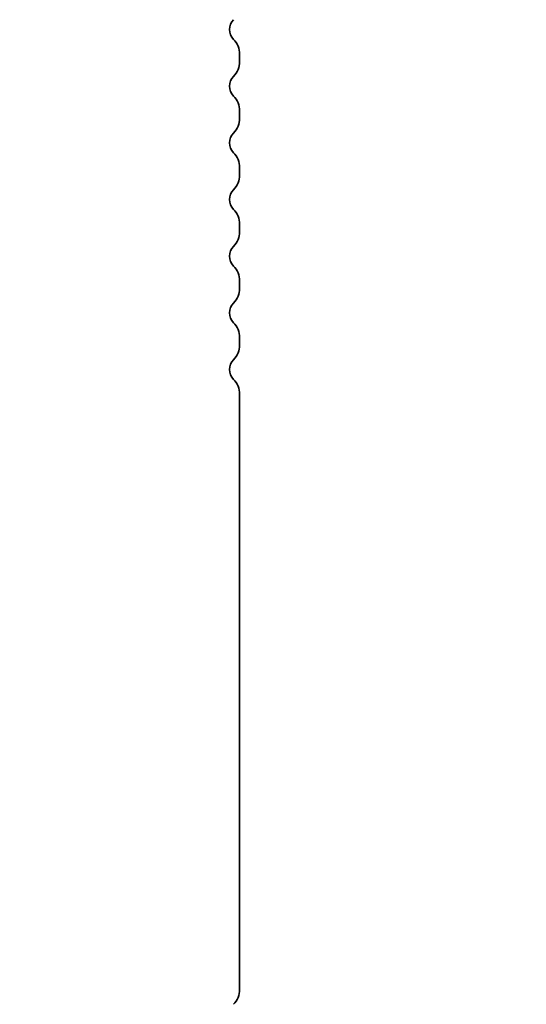
# Model space of a CAD drawing. Units: millimetres. Extents: x 0 to 6772, y 0 to 1124.
# Drawn here: x 1988 to 2024, y 914 to 984 of the extents above; entities that cross this region are included whole.
import ezdxf

# ---------------------------------------------------------------- set-up
doc = ezdxf.new("R2010")
doc.units = ezdxf.units.MM
doc.layers.add('Dimension (ISO)', color=7, linetype='Continuous', lineweight=18)
doc.layers.add('Visible (ISO)', color=7, linetype='Continuous', lineweight=35)
doc.styles.add('Note Text (TK)', font='MS PGothic.ttf')
doc.dimstyles.new('Default - Method 1b (TK)', dxfattribs={"dimscale": 3, "dimtxt": 2.5, "dimasz": 2.5, "dimexe": 1, "dimexo": 1.5, "dimgap": 1, "dimtad": 1, "dimtoh": 1, "dimrnd": 1e-08, "dimdsep": 46, "dimtxsty": 'Note Text (TK)', "dimcen": 0.09, "dimdle": 5, "dimclrd": 100, "dimclre": 100, "dimclrt": 7, "dimadec": 1, "dimazin": 1, "dimtfac": 1, "dimtmove": 0, "dimatfit": 3, "dimfxl": 1, "dimtolj": 1, "dimlwd": -1, "dimlwe": -1, "dimarcsym": 0})

# ---------------------------------------------------------------- blocks, each defined once
blk = doc.blocks.new('*D73')
at = {"layer": 'Defpoints', "color": 0}
for p in [(1996.845, 996.517), (1988.335, 894.518), (2036.335, 894.518)]:
    blk.add_point(p, dxfattribs=at)
at = {"layer": 'Dimension (ISO)', "color": 100}
for p, q in [((2001.345, 996.517), (2039.335, 996.517)), ((2036.335, 989.017), (2036.335, 902.018)), ((1992.835, 894.518), (2039.335, 894.518))]:
    blk.add_line(p, q, dxfattribs=at)
for points in [[(2035.085, 989.017), (2037.585, 989.017), (2036.335, 996.517)], [(2035.085, 902.018), (2037.585, 902.018), (2036.335, 894.518)]]:
    blk.add_solid(points, dxfattribs=at)
at = {"layer": 'Dimension (ISO)', "color": 7, "insert": (2029.585, 938.188), "char_height": 7.5, "attachment_point": 4, "rotation": 90, "style": 'Note Text (TK)'}
blk.add_mtext('\\A1;102', dxfattribs=at)

msp = doc.modelspace()

# ---------------------------------------------------------------- linework, layer by layer
at = {"layer": 'Visible (ISO)'}
for p, q in [((2003.8451, 980.7515), (2003.8451, 981.2816)), ((2003.8451, 976.7515), (2003.8451, 977.2816)), ((2003.8451, 972.7515), (2003.8451, 973.2816)), ((2003.8451, 968.7515), (2003.8451, 969.2816)), ((2003.8451, 964.7515), (2003.8451, 965.2816)), ((2003.8451, 960.7515), (2003.8451, 961.2816)), ((2003.8451, 915.2515), (2003.8451, 957.2816))]:
    msp.add_line(p, q, dxfattribs=at)
for centre, radius, start, end in [((2004.1451, 983.0166), 1, 136.05448, 223.94552), ((2002.3451, 981.2816), 1.5, 0, 43.94552), ((2002.3451, 980.7515), 1.5, 316.05448, 0), ((2004.1451, 979.0166), 1, 136.05448, 223.94552), ((2002.3451, 977.2816), 1.5, 0, 43.94552), ((2002.3451, 976.7515), 1.5, 316.05448, 0), ((2004.1451, 975.0166), 1, 136.05448, 223.94552), ((2002.3451, 973.2816), 1.5, 0, 43.94552), ((2002.3451, 972.7515), 1.5, 316.05448, 0), ((2004.1451, 971.0166), 1, 136.05448, 223.94552), ((2002.3451, 969.2816), 1.5, 0, 43.94552), ((2002.3451, 968.7515), 1.5, 316.05448, 0), ((2004.1451, 967.0166), 1, 136.05448, 223.94552), ((2002.3451, 965.2816), 1.5, 0, 43.94552), ((2002.3451, 964.7515), 1.5, 316.05448, 0), ((2004.1451, 963.0166), 1, 136.05448, 223.94552), ((2002.3451, 961.2816), 1.5, 0, 43.94552), ((2002.3451, 960.7515), 1.5, 316.05448, 0), ((2004.1451, 959.0166), 1, 136.05448, 223.94552), ((2002.3451, 957.2816), 1.5, 0, 43.94552), ((2002.3451, 915.2515), 1.5, 316.05448, 0)]:
    msp.add_arc(centre, radius, start, end, dxfattribs=at)

# ---------------------------------------------------------------- dimensions: what is measured, and where the dimension line sits
at = {"layer": 'Dimension (ISO)', "color": 100}
dim = msp.add_linear_dim(base=(2036.3348, 894.5177), p1=(1996.8451, 996.5166), p2=(1988.3348, 894.5177), angle=90, dimstyle='Default - Method 1b (TK)', override={"dimtoh": 0, "dimdec": 2, "dimtp": 0, "dimtm": 0, "dimtdec": 2, "dimtofl": 0, "dimatfit": 1}, dxfattribs=at)
dim.commit()
dim.dimension.update_dxf_attribs({"geometry": '*D73', "text_midpoint": (2036.3348, 945.5171), "dimtype": 160})

doc.saveas('drawing.dxf')
